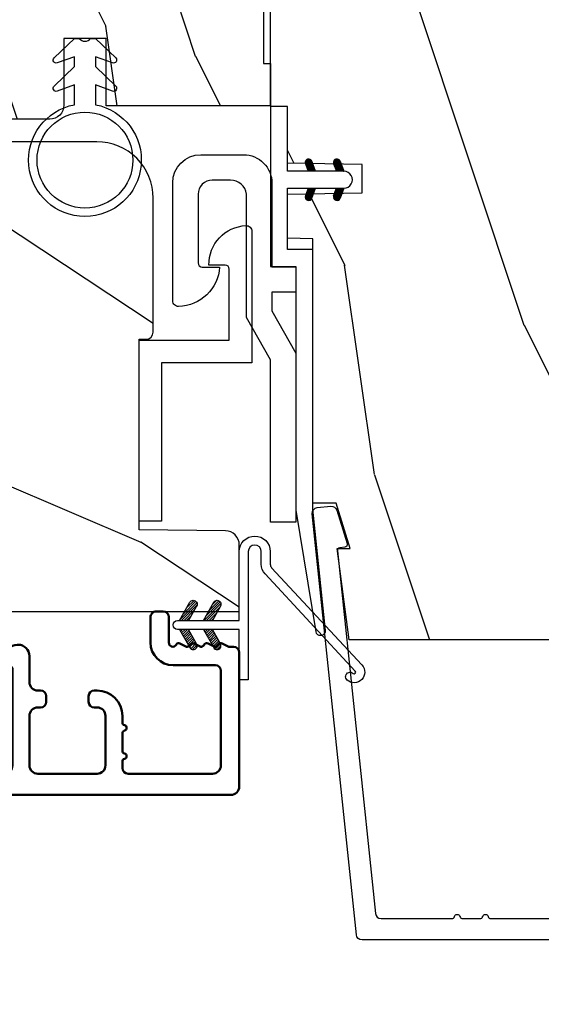
# Model space of a CAD drawing. Units: millimetres. Extents: x 986 to 2053, y -85 to 51.
# Drawn here: x 1103 to 1104, y -74 to -71 of the extents above; entities that cross this region are included whole.
import ezdxf

# ---------------------------------------------------------------- set-up
doc = ezdxf.new("R2010")
doc.units = ezdxf.units.MM
doc.header["$MEASUREMENT"] = 0
doc.header["$PDMODE"] = 3
doc.linetypes.add('Continuous2', pattern=[0])
for name, color, linetype in [('COUPE-FROID', 30, 'Continuous'), ('Dimensions', 7, 'Continuous'), ('Sash clad Colonial', 181, 'Continuous'), ('Text English', 7, 'Continuous')]:
    doc.layers.add(name, color=color, linetype=linetype)
doc.styles.add('Century-10', font='GOTHIC.TTF', dxfattribs={"height": 0.3937})
doc.dimstyles.new('1-1', dxfattribs={"dimtxt": 0.3937, "dimasz": 0.3937, "dimexe": 0.3937, "dimexo": 0.3937, "dimgap": 0.3937, "dimtad": 0, "dimtih": 1, "dimtoh": 1, "dimdec": 1, "dimlfac": 25.4, "dimzin": 0, "dimdsep": 46, "dimtxsty": 'Century-10', "dimcen": 0, "dimadec": 1, "dimazin": 0, "dimtfac": 1, "dimtdec": 1, "dimtofl": 0, "dimtmove": 0, "dimatfit": 3, "dimfxl": 0, "dimtolj": 1, "dimtzin": 0, "dimarcsym": 0})
pattern_1 = [(45.00000000000001, (-4.718514817625419e-05, -0.05001313633043303), (-0.08838834764831847, 0.08838834764831842), [])]

# ---------------------------------------------------------------- blocks, each defined once
blk = doc.blocks.new('BB-093')
h = blk.add_hatch()
h.set_pattern_fill('WOOD1', color=1, scale=30, angle=45, pattern_type=2)
h.set_pattern_definition([(261.8699, (-12.72792206135786, 29.698484809835), (21.21319907757999, 106.0660180495853), [15, -135]), (251.5651, (6.363961030678928, 36.06244584051392), (4.563926263401186e-05, -42.42641678491383), [33.54102, -33.54102]), (243.4349, (16.97056274847714, 25.45584412271571), (-21.21324652746686, -63.63958565313664), [18.97368, -75.89466])])
h.paths.add_polyline_path([(14.25, -40.1), (6.750000000000001, -39.96908701303837), (6.75, -37.23091298696164), (14.25, -37.1), (14.25, 0), (-14.25, 0), (-14.25, -37.1), (-6.749999999999998, -37.23091298696163), (-6.75, -39.96908701303837), (-14.25, -40.1), (-14.25, -69), (-13.05000961375392, -69.02094591010516), (-13.05000961376568, -73.04186136498403), (-7.750000000000231, -73.13437337691249), (-7.750000000000231, -75.14934935302625), (-13.05000961375386, -75.24186136497156), (-13.05000961375386, -78.36739296322246), (-11.25000961375677, -78.3988120800932), (-11.25000961375677, -97.13765460632203), (-9.588640368559368, -97.13765460632203), (-8.587326788002322, -100.3505405896212), (-9.525579312602524, -100.3505405896212), (-8.670451063785544, -106.8447367064873), (8.670451063785544, -106.8447367064873), (9.52557931260252, -100.3505405896212), (8.587326788002322, -100.3505405896212), (9.588640368559371, -97.13765460632203), (11.25000961375677, -97.13765460632203), (11.25000961375677, -78.3988120800932), (13.05000961375386, -78.36739296322246), (13.05000961375386, -75.24186136497156), (7.750000000000231, -75.14934935302625), (7.75000000000023, -73.13437337691249), (13.05000961376568, -73.04186136498403), (13.05000961375392, -69.02094591010516), (14.25, -69)])
at = {"color": 4}
blk.add_lwpolyline([(-8.670451063785544, -106.8447367064873), (8.670451063785544, -106.8447367064873), (9.525579312602522, -100.3505405896212), (8.587326788002322, -100.3505405896212), (9.588640368559371, -97.13765460632203), (11.25000961375677, -97.13765460632203), (11.25000961375677, -78.3988120800932), (13.05000961375386, -78.36739296322246), (13.05000961375386, -75.24186136497156), (7.750000000000231, -75.14934935302625), (7.750000000000231, -73.13437337691249), (13.05000961376568, -73.04186136498403), (13.05000961375392, -69.02094591010516), (14.25, -69), (14.25, -40.1)], dxfattribs=at)
blk = doc.blocks.new('BB-091')
at = {"color": 181}
blk.add_lwpolyline([(30.63656160047503, 10.93596080784255), (30.73822265356739, 9.968720497936829, -0.3535650037558558), (30.45888326343265, 9.550603372968453), (28.08401600756133, 8.81046293609188, -0.4732247485926497), (27.82560765998369, 8.980460043877883), (27.78889584488797, 9.329512514403405, 0.4141928787900561), (27.56908724998937, 9.50749715451002), (1.858188614695791, 6.805172815469177, 0.3838640350357588), (1.500000000002728, 6.407364057321956), (1.499999999999886, 1.387298308539016, 0.3419987131196565), (1.649999997179748, 1.193649144869369, -0.7745966692413955), (1.649999997179748, 0.806350817530074, 0.341998713119632), (1.500000000000227, 0.612701653860313), (1.499999999999773, -0.6127016538612224, 0.3419987131196362), (1.649999997179748, -0.8063508175307561, -0.77459666924136), (1.649999997179975, -1.193649144870278, 0.3419987131196409), (1.500000000000227, -1.387298308539698), (1.499999999997272, -6.407364057322866, 0.3838640350357591), (1.858188614690334, -6.805172815470087), (27.56907284489353, -9.507495640474417, 0.414213562373166), (27.78888291662065, -9.329496954054093), (27.82609914909244, -8.97540815470029, -0.4732848177174958), (28.0845116044793, -8.805372000569605), (30.45937886035153, -9.545512437449815, -0.357510765027766), (30.73817146587044, -9.96920751632615), (30.63656160047594, -10.93596080784346, -0.4142135623717033), (30.19694145702215, -11.29195818068229), (0.3581886146894249, -8.155778881913193, -0.3838640350357591), (-3.637978807091713e-12, -7.757970123765972), (3.637978807091713e-12, 7.757970123765972, -0.3838640350357588), (0.3581886146967008, 8.155778881913193), (30.19694145702215, 11.29195818068229, -0.4142135623717713)], format="xyb", close=True, dxfattribs=at)
blk = doc.blocks.new('BB-089')
at = {"color": 181}
blk.add_line((5.030826649614028, -10.69999999999709), (5.030826649614028, -10.69999999999709), dxfattribs=at)
at = {"color": 181, "lineweight": 50}
blk.add_lwpolyline([(-46.97924132182561, -0.4269493281708492, -0.434102458797881), (-46.58015018723381, 3.637978807091713e-12), (-42.4320319135004, 9.094947017729282e-12, -0.4142135623722903), (-41.83203191350003, -0.5999999999912689), (-41.83203191350003, -0.9000000000032742, 0.414213562371763), (-41.23203191349785, -1.500000000001819), (-38.93203191349858, -1.500000000001819, -0.414213562373095), (-38.33203191349821, -2.100000000002183), (-38.33203191349821, -2.400000000005093, -0.414213562373095), (-38.93203191349858, -3.000000000003638), (-42.07461435146251, -3.000000000001819, -0.2779603782640859), (-43.22388416152353, -2.307600941057899, 0.9349184166584277), (-44.90197686280044, -3.055151374101115, 0.2592592214917639), (-37.65783473782176, -9.301980043501317, 0.4753869667671996), (-36.09413967708679, -8.029005214426434), (-36.09413967708679, -7.401389573418783, -0.4142135623725632), (-34.2941396770857, -5.601389573421329), (-34.09413967708497, -5.601389573421329, -0.414213562373095), (-33.69413967708533, -6.001389573420965), (-33.69413967708533, -6.401389573418783, -0.414213562373095), (-34.09413967708497, -6.801389573418419), (-34.29413967708388, -6.801389573420238, 0.414213562373095), (-34.89413967708424, -7.401389573419692), (-34.89413967708424, -10.90136275108671, 0.4142135623730949), (-34.29413967708388, -11.50136275108525), (-30.09413967708497, -11.50136275108707, 0.414213562373896), (-29.4941396770846, -10.90136275108671), (-29.4941396770846, -7.401389573420602, 0.4142135623722904), (-30.09413967708497, -6.801389573418419), (-30.2941396770857, -6.801389573418419, -0.414213562373095), (-30.69413967708533, -6.401389573418783), (-30.69413967708533, -6.001389573420965, -0.414213562373095), (-30.2941396770857, -5.601389573421329), (-30.09413967708497, -5.601389573423148, 0.414213562373095), (-29.4941396770846, -5.001389573422784), (-29.4941396770846, -3.155889573419699, -0.414213562373095), (-28.69413967708533, -2.355889573420427), (-28.63046387147318, -2.355889573420427, -0.2244763270160046), (-28.01221243436163, -2.648183791978568), (-27.37091637238154, -3.429112878126034, -0.6681786379237845), (-27.54769306767776, -3.855889573420427), (-28.09413967708565, -3.855889573420427, 0.4142135623731781), (-28.29413967708564, -4.055889573420473), (-28.29413967708388, -10.90136275108671, 0.414213562373095), (-27.69413967708533, -11.50136275108525), (-11.69413967708533, -11.50136275108525, 0.4142135623733585), (-11.09413967708315, -10.90136275108671), (-11.09413967708491, -4.055889573420359, 0.4142135623730534), (-11.2941396770849, -3.855889573420427), (-11.84058628649109, -3.855889573420427, -0.6681786379196869), (-12.01736298178912, -3.429112878126034), (-11.37606691980903, -2.648183791978568, -0.2244763270160045), (-10.75781548269748, -2.355889573420427), (-10.69413967708533, -2.355889573420427, -0.414213562373095), (-9.89413967708606, -3.155889573419699), (-9.89413967708424, -5.001389573422784, 0.4142135623730949), (-9.294139677085695, -5.601389573423148), (-9.094139677084968, -5.601389573421329, -0.414213562373095), (-8.694139677085332, -6.001389573420965), (-8.694139677085332, -6.401389573418783, -0.414213562373095), (-9.094139677084968, -6.801389573418419), (-9.294139677085695, -6.801389573418419, 0.4142135623730951), (-9.89413967708424, -7.401389573420602), (-9.89413967708424, -10.90136275108671, 0.4142135623730949), (-9.294139677083876, -11.50136275108525), (-5.094139677088606, -11.50136275108525, 0.414213562373095), (-4.494139677090061, -10.90136275108671), (-4.494139677088242, -7.401389573420602, 0.4142135623725677), (-5.094139677088606, -6.801389573418419), (-5.294139677089333, -6.801389573418419, -0.414213562373095), (-5.69413967708897, -6.401389573418783), (-5.69413967708897, -6.001389573420965, -0.414213562373095), (-5.294139677089333, -5.601389573421329), (-5.094139677086787, -5.601389573421329, -0.4142135623725632), (-3.294139677087514, -7.401389573420431), (-3.294139677085184, -7.864077853711876, 0.3419987131196749), (-3.144139679905322, -8.057727017381524, -0.7745966692413964), (-3.144139679905322, -8.445025344720818, 0.3419987131196323), (-3.294139677084786, -8.638674508390523), (-3.294139677084786, -9.864077816112058, 0.341998713119623), (-3.144139679905322, -10.05772697978176, -0.774596669241375), (-3.144139679905322, -10.44502530712106, 0.3419987131196348), (-3.294139677085184, -10.6386744707907), (-3.294139677082057, -11.10136275108528, 0.414213562372559), (-2.894139677082421, -11.50136275108525), (3.09999999998945, -11.50136275108525, 0.414213562373095), (3.699999999987995, -10.90136275108671), (3.699999999989814, -4.200000000002547, 0.414213562373095), (3.299999999990177, -3.80000000000291), (0.3000000000029104, -3.80000000000291, -0.4142135623714979), (-1.30000000000291, -2.200000000010732), (-1.30000000000291, -0.3999999999996362, -0.414213562373095), (-0.9000000000032742, 0), (-0.3999999999996362, 0, -0.414213562373095), (0, -0.3999999999996362), (-1.818989403545856e-12, -2.200000000002547, 0.3168089529982038), (0.198943749504906, -2.482467049825573, 0.3848691880012012), (0.5088325008109678, -2.354645029663516, -0.4207596768583059), (0.7794303766495432, -2.262122160259423), (1.213345373333141, -2.480949184213387, 0.1682775418291179), (1.310655821711407, -2.494033438688348, 0.220674392027259), (1.514072195968765, -2.344419268050842, -0.4039525268301628), (1.779430376649543, -2.262122160259423), (2.213345373333141, -2.480949184213387, 0.1682775418291179), (2.310655821711407, -2.494033438688348, 0.220674392027259), (2.514072195968765, -2.344419268050842, -0.4039525268301628), (2.779430376649543, -2.262122160259423), (3.213345373324046, -2.480949184213387, 0.1682775418299999), (3.310655821711407, -2.494033438688348, 0.2206743920232278), (3.514072195968765, -2.344419268049933, -0.4039525268314559), (3.779430376649543, -2.262122160255785), (4.219260959958774, -2.483932464871032, 0.117305786234003), (4.286804241295613, -2.500000000003638), (4.600000000024011, -2.500000000029104, -0.4142135623488499), (4.999999999992724, -2.900000000026921), (4.999999999990905, -12.40136275109035, -0.414213562373095), (4.39999999999236, -13.00136275108889), (-38.55963304952456, -13.00136275108889, -0.414213562373095), (-39.05963304952456, -12.50136275108889), (-39.05963304952456, -10.84660312246342, 0.3190548087954465), (-39.39505248279329, -10.37446623865253, -0.300580433036906)], format="xyb", close=True, dxfattribs=at)
blk = doc.blocks.new('BB-098')
h = blk.add_hatch()
h.set_pattern_fill('WOOD1', color=1, scale=30, angle=30, pattern_type=2)
h.set_pattern_definition([(246.8699, (-4.607695154586734, 31.98076211353316), (47.94228235666637, 96.96152619690801), [15, -135]), (236.5651, (15.48076211353316, 33.18653347947321), (-10.98072059525049, -40.98078350176264), [33.54102, -33.54102]), (228.4349, (22.98076211353316, 20.19615242270663), (-36.96155946978204, -55.9807271469366), [18.97368, -75.89466])])
h.paths.add_polyline_path([(-14, -30.8768754935736), (-14, -31.3768754935736, 0.4142135623730949), (-13.5, -31.8768754935736), (-4.000000000000004, -31.8768754935736, 0.4142135623730951), (0, -27.8768754935736), (7.105427357601002e-15, 7.105427357601002e-15), (-22.5, 1.06581410364015e-14, 0.4142135623730951), (-23, -0.4999999999999893), (-23.19999999999709, -2.8000000000029, -0.4142135623730951), (-23.69999999999709, -3.3000000000029), (-25.69999999999708, -3.3000000000029, -0.3642693064081095), (-26.19249530956472, -2.88630393997024), (-26.40750469044109, -0.4136960600326702, 0.364269306408124), (-26.90000000000873, 1.4210854715202e-14), (-33.3000000000029, 1.4210854715202e-14), (-33.30000000000292, -37.9868050376899), (-28.5734636007469, -37.9868050376899, 0.4121604057548758), (-27.57348820575051, -36.99381998032288), (-27.49864887779404, -30.87687549357359)])
at = {"color": 4}
blk.add_lwpolyline([(-27.49864887779404, -30.87687549357359), (-14, -30.8768754935736), (-14, -31.3768754935736, 0.414213562373095), (-13.5, -31.8768754935736), (-4.000000000000004, -31.8768754935736, 0.414213562373095), (0, -27.8768754935736), (7.105427357601002e-15, 7.105427357601002e-15), (-22.5, 1.06581410364015e-14, 0.414213562373095), (-23, -0.4999999999999893), (-23.19999999999709, -2.8000000000029, -0.414213562373095), (-23.69999999999709, -3.300000000002898), (-25.69999999999709, -3.300000000002898, -0.414213562373095), (-26.19999999999709, -2.800000000002896), (-26.40000000000873, -0.4999999999999858, 0.414213562373095), (-26.90000000000873, 1.4210854715202e-14), (-33.3000000000029, 1.4210854715202e-14), (-33.30000000000292, -37.9868050376899), (-28.57346360075462, -37.9868050376899, 0.4091108014279708), (-27.57361590558139, -37.00425744412495)], format="xyb", close=True, dxfattribs=at)
blk = doc.blocks.new('BB-097')
at = {"color": 2, "linetype": 'Continuous2', "lineweight": -3}
for p, q in [((-6.669043251073163, -0.89619423080876), (-6.434285282462952, -0.6614362622058252)), ((-6.65676244066708, -0.9864803920063423), (-6.344728290125204, -0.6744462414644659)), ((-6.482237003066984, -0.6683559308585245), (-5.80000176642352, -1.350591167501989)), ((-6.383522284784704, -0.6645036775444169), (-5.80000176642352, -1.248024195912876)), ((-4.600001766419155, -1.28876006451901), (-3.972990011512593, -0.6617483096051728)), ((-4.06158963991038, -0.6760645666363416), (-4.600001766419155, -0.8720305544411531)), ((-4.600001766419155, -1.391327036108123), (-3.887628986885829, -0.6789542565820739)), ((-4.600001766419155, -1.186193092915346), (-4.106058628232859, -0.6922499547363259)), ((-4.10110544404597, -0.690447143118945), (-3.762196820032841, -1.02935576713935)), ((-4.022849747045257, -0.6661358685232699), (-3.734673327315249, -0.954312288260553)), ((-3.918198108134675, -0.6682205358374631), (-3.738159669803281, -0.848258974176133)), ((-6.668816674340633, -0.8920441459777066), (-6.369294896147039, -1.191565924164024)), ((-6.64871402370045, -0.8095798250142252), (-6.208033620147035, -1.25026022856764)), ((-6.643225390209409, -1.020202401705319), (-6.535636538770632, -1.12779125313682)), ((-6.622658903179399, -1.054943826122326), (-6.269032430740481, -0.7013173536688555)), ((-6.609287035716989, -0.7464398414012976), (-6.04677234414703, -1.308954532971256)), ((-6.57082226935745, -1.105674163889489), (-6.193835062775179, -0.7286869573144941)), ((-6.55351976568636, -0.6996401398355374), (-5.885511068147025, -1.367648837374873)), ((-6.504819966445211, -1.142238832588191), (-6.118637694817153, -0.7560565609455807)), ((-6.429622598487185, -1.169608436219278), (-6.043440326851851, -0.7834261645766674)), ((-6.354425230521883, -1.196978039850364), (-5.968242958886549, -0.810795768207754)), ((-6.279227862556581, -1.224347643481451), (-5.893045590921247, -0.8381653718533926)), ((-6.229897794233693, -0.7155611964990385), (-5.80000176642352, -1.145457224309212)), ((-6.204030494591279, -1.251717247112538), (-5.817848222955945, -0.8655349754844792)), ((-6.128833126625977, -1.279086850758176), (-5.80000176642352, -0.950255490548443)), ((-6.068636518233689, -0.7742555009026546), (-5.80000176642352, -1.042890252705547)), ((-6.053635758660675, -1.306456454389263), (-5.80000176642352, -1.052822462137556)), ((-5.978438390702649, -1.33382605802035), (-5.80000176642352, -1.15538943374122)), ((-5.907375242226408, -0.8329498053062707), (-5.80000176642352, -0.9403232811164344)), ((-5.903241022737348, -1.361195661651436), (-5.80000176642352, -1.257956405344885)), ((-5.828043654772046, -1.388565265282523), (-5.80000176642352, -1.360523376933997)), ((-5.80000176642352, -0.8720305544411531), (-5.80000176642352, -1.398771677966579)), ((-4.600001766419155, -1.083626121311681), (-4.267319904232863, -0.750944259139942)), ((-4.600001766419155, -0.9810591497225687), (-4.428581180240144, -0.8096385635435581)), ((-4.600001766419155, -0.8784921781189041), (-4.589842456240149, -0.8683328679471742)), ((-4.600001766419155, -0.9095196219423087), (-4.241304748160474, -1.268216640193714)), ((-4.600001766419155, -1.012086593531421), (-4.316502116125776, -1.2955862438248)), ((-4.600001766419155, -1.114653565135086), (-4.391699484091077, -1.322955847455887)), ((-4.600001766419155, -1.398771677966579), (-3.892298306047451, -1.14118868370133)), ((-4.600001766419155, -1.217220536738751), (-4.466896852056379, -1.350325451101526)), ((-4.600001766419155, -1.319787508327863), (-4.542094220014405, -1.377695054732612)), ((-4.552289651830506, -0.8546647649200168), (-4.166107380202448, -1.240847036562627)), ((-4.47709228387248, -0.8272951612889301), (-4.09091001222987, -1.213477432931541)), ((-4.450445354326803, -1.34433759561216), (-3.822454086686776, -0.7163463279721327)), ((-4.401894915907178, -0.7999255576578435), (-4.015712644271844, -1.186107829285902)), ((-4.326697547941876, -0.7725559540267568), (-3.940515276306542, -1.158738225654815)), ((-4.289184078319522, -1.285643291208544), (-3.773256416905497, -0.7697156297945185)), ((-4.251500179976574, -0.7451863503956702), (-3.867427355493419, -1.129259174864274)), ((-4.176302812011272, -0.7178167467500316), (-3.8065683966488, -1.087551162127056)), ((-4.127922802319517, -1.226948986804928), (-3.740418655783287, -0.8394448402686976)), ((-3.966661526319513, -1.168254682401312), (-3.731667924890644, -0.9332610809797188)), ((-6.666640934425232, -2.945131346132257), (-6.385523096148972, -2.664013507848722)), ((-6.658228301959753, -2.834151742063113), (-6.497962655979791, -2.673886096090428)), ((-6.641708086237486, -3.022765469533624), (-6.30659009757801, -2.687647480881424)), ((-6.631291981997492, -2.775774327092222), (-6.127490943690646, -3.279575365391793)), ((-6.598394571716199, -3.082018926608725), (-6.231392729612708, -2.71501708451251)), ((-6.5831406822399, -2.721358655238873), (-5.966229667690641, -3.338269669795409)), ((-6.539666790769843, -3.12585811727331), (-6.156195361654682, -2.742386688143597)), ((-6.520219360769261, -2.6817130051204), (-5.804968391690636, -3.396963974199025)), ((-6.467180265324714, -3.155938563417294), (-6.08099799368938, -2.769756291774684)), ((-6.437473904414219, -2.661891489871778), (-5.80000176642352, -3.299363627869752)), ((-6.338413892932294, -2.676064566636342), (-5.80000176642352, -2.872030554441153)), ((-6.310616393784585, -2.686182028905023), (-5.80000176642352, -3.196796656266088)), ((-6.149355117777304, -2.744876333308639), (-5.80000176642352, -3.094229684676975)), ((-4.600001766419155, -3.340099496475887), (-3.926882909108826, -2.666980639158282)), ((-4.600001766419155, -3.237532524872222), (-4.030588480163715, -2.668119238616782)), ((-4.061589639903104, -2.676064566636342), (-4.600001766419155, -2.872030554441153)), ((-4.600001766419155, -3.134965553268557), (-4.186601304689248, -2.721565091545926)), ((-4.600001766419155, -3.032398581679445), (-4.347862580689252, -2.780259395949543)), ((-4.530988030783192, -3.373652732436312), (-3.853074064754765, -2.695738766400609)), ((-4.369726754775911, -3.314958428032696), (-3.795382914941001, -2.740614588183234)), ((-4.364337249062373, -2.78625568485586), (-3.978154977427039, -3.17243795649847)), ((-4.289139881104347, -2.758886081224773), (-3.902957609461737, -3.145068352867384)), ((-4.213942513139045, -2.731516477593686), (-3.835239960775652, -3.110219029957079)), ((-4.138745145173743, -2.7041468739626), (-3.782353028182115, -3.060538990946952)), ((-4.063547777208441, -2.676777270316961), (-3.745999840713921, -2.994325206818758)), ((-3.975853435716999, -2.661904640219291), (-3.730347941826039, -2.907410134110251)), ((-6.666569658729713, -2.945630593545502), (-6.450013495697931, -3.16218675658456)), ((-6.661748070553585, -2.847885210125241), (-6.28875221969065, -3.220881060988177)), ((-5.80000176642352, -3.398771677952027), (-6.507705226780672, -3.14118868370133)), ((-6.391982897359412, -3.183308167048381), (-6.005800625724078, -2.797125895420322)), ((-6.31678552939411, -3.210677770679467), (-5.930603257758776, -2.824495499051409)), ((-6.241588161428808, -3.238047374325106), (-5.855405889793474, -2.851865102682495)), ((-6.166390793470782, -3.265416977956193), (-5.80000176642352, -2.899027950901655)), ((-6.09119342550548, -3.292786581587279), (-5.80000176642352, -3.001594922505319)), ((-6.015996057540178, -3.320156185218366), (-5.80000176642352, -3.104161894094432)), ((-5.9880938417773, -2.803570637712255), (-5.80000176642352, -2.99166271307331)), ((-5.940798689574876, -3.347525788849453), (-5.80000176642352, -3.206728865698096)), ((-5.865601321609574, -3.374895392495091), (-5.80000176642352, -3.309295837301761)), ((-5.826832565770019, -2.862264942115871), (-5.80000176642352, -2.889095741469646)), ((-4.600001766419155, -2.92983161007578), (-4.509123856696533, -2.838953700353159)), ((-4.600001766419155, -2.960859053899185), (-4.278944449288247, -3.281916371037369)), ((-4.600001766419155, -3.063426025502849), (-4.354141817253549, -3.309285974668455)), ((-3.892298306047451, -3.14118868370133), (-4.600001766419155, -3.398771677966579)), ((-4.600001766419155, -3.165992997091962), (-4.429339185211575, -3.336655578299542)), ((-4.600001766419155, -3.268559968695627), (-4.504536553176877, -3.364025181930629)), ((-4.600001766419155, -3.371126940284739), (-4.579733921142179, -3.391394785561715)), ((-4.589929352958279, -2.868364495763672), (-4.203747081322945, -3.25454676739173)), ((-4.514731984992977, -2.840994892132585), (-4.128549713357643, -3.227177163760643)), ((-4.439534617027675, -2.813625288486946), (-4.053352345392341, -3.199807560129557)), ((-4.208465478775906, -3.25626412362908), (-3.754690566740464, -2.802489211579086)), ((-4.047204202775902, -3.197569819225464), (-3.731730005027202, -2.882095621476765)), ((-3.884529958675557, -3.137462546714232), (-3.748498857865343, -3.001431445911294))]:
    blk.add_line(p, q, dxfattribs=at)
blk.add_lwpolyline([(-37.49091418499302, -1.736866007355275), (-37.48051308376307, -1.835825875241426, 0.4142135623723527), (-37.15079797617364, -2.102823904875557), (-28.56100230722222, -1.19999999999709), (-10.14221426728909, -1.19999999999709), (-10.14221426728909, 0.5999999991763616), (-5.800001766416244, 0.5999999991763616), (-5.80000176642352, -0.8720305544411531), (-6.338413892932294, -0.6760645666363416, 0.9999999999999963), (-6.507705226783401, -1.141188683704925), (-5.80000176642352, -1.398771677966579), (-5.80000176642352, -3.408293650500127, 1.000004204461909), (-4.600001766419155, -3.40829330708948), (-4.600001766419155, -1.398771677966579), (-4.600001766419155, -0.8720305544411531), (-4.600001766419155, 0.5999999991763616), (8.412825991399586e-12, 0.5999999991763616), (8.412825991399586e-12, 1.799999999173451), (-11.34221426729346, 1.799999999173451), (-11.34221426729346, 0), (-28.62389164238994, 0), (-37.24098317701282, -1.409441656302079, 0.3974973418066625)], format="xyb", close=True, dxfattribs=at)
for centre, radius, start, end in [((-3.976943972977779, -0.908626625168445), 0.2474873734135617, 290.0000000010295, 110.0000000015563), ((-6.423059559856483, -2.908626625168836), 0.2474873734153732, 69.99999999998263, 249.9999999999826), ((-3.976943972978916, -2.908626625168836), 0.2474873734156195, 290.0000000000174, 110.0000000004057)]:
    blk.add_arc(centre, radius, start, end, dxfattribs=at)
blk = doc.blocks.new('BB-051-A')
at = {"color": 2, "ltscale": 5}
blk.add_lwpolyline([(17.85704581764026, 6.401012393648827, -0.4142135620911275), (18.15704581587556, 6.101012392172521), (18.1570458109552, 4.953012392254422, 0.4058071819076872), (20.95461421293726, 7.584345711569711, 0.4264743413905421), (20.55496158810342, 8.00101238021891), (11.22698776070479, 8.001012432414427), (11.22698767084171, 1.600000000000122), (0, 1.600000000000122), (0, 0), (12.82698770873594, 0), (12.82698772030153, 6.401012420368417), (12.82698772030153, 6.401012420368417)], format="xyb", close=True, dxfattribs=at)
blk = doc.blocks.new('BB-051-B')
at = {"color": 2, "ltscale": 5}
blk.add_lwpolyline([(-6.704340194119141e-09, -1.800000000000097), (11.49749999999949, -1.8000000600573), (14.49749999999949, -3.501848754140994), (23.23503507858868, -3.501848754140994, -0.3851428435450421), (24.23503507858868, -4.647848756869607), (24.235035073978, -5.9376000664207, -0.414213563055126), (23.23503506892075, -6.937600063692088), (18.37553507048233, -6.937600039116589, -0.4142135623436165), (18.07553507198872, -6.637600037639899), (18.07553507691046, -5.406800037635776, 0.3858151452198865), (15.27796667492657, -8.320933356951087, 0.4264743413902064), (15.67761929976086, -8.737600025600301), (24.03503504724404, -8.737600067716926, 0.4142135602157203), (26.03503505732283, -6.737600092527259), (26.03503509813277, -3.701848778951245, 0.4142135660064855), (24.03503509813277, -1.701848754140897), (18.09749999999985, -1.701848754140897), (18.09749999999985, -5.992698959289555e-08), (16.2974999999999, -5.992698959289555e-08), (16.2974999999999, -1.701848754140897), (14.97446547827258, -1.701848754140897), (11.97446547804475, -5.99275011836653e-08), (0, 0), (-7.74480213294737e-09, -1.800000000000097)], format="xyb", dxfattribs=at)
blk = doc.blocks.new('*D623')
at = {"layer": 'Defpoints', "color": 0, "transparency": 16777216}
for p in [(1101.411130086345, -72.47085693778988), (1106.800391406772, -72.47085693778988), (1101.411130086345, -76.53349837910928)]:
    blk.add_point(p, dxfattribs=at)
at = {"layer": 'Dimensions', "color": 0, "lineweight": -2, "transparency": 16777216}
for p, q in [((1101.411130086345, -72.86455693778987), (1101.411130086345, -76.92719837910927)), ((1106.800391406772, -72.86455693778987), (1106.800391406772, -76.92719837910927)), ((1101.804830086345, -76.53349837910928), (1102.102048056087, -76.53349837910928)), ((1106.406691406772, -76.53349837910928), (1106.109437654999, -76.53349837910928))]:
    blk.add_line(p, q, dxfattribs=at)
at = {"layer": 'Dimensions', "color": 0, "transparency": 16777216}
for points in [[(1101.804830086345, -76.4678817124426), (1101.804830086345, -76.59911504577595), (1101.411130086345, -76.53349837910928)], [(1106.406691406772, -76.4678817124426), (1106.406691406772, -76.59911504577595), (1106.800391406772, -76.53349837910928)]]:
    blk.add_solid(points, dxfattribs=at)
at = {"layer": 'Dimensions', "color": 0, "transparency": 16777216, "insert": (1104.105742855543, -76.53349837910928), "char_height": 0.3937, "attachment_point": 5, "style": 'Century-10'}
blk.add_mtext('\\A1;136.9 [5 3/8"]', dxfattribs=at)
blk = doc.blocks.new('*D923')
at = {"layer": 'Defpoints', "color": 0, "transparency": 16777216}
for p in [(1084.145171615834, -71.49599001521337), (1114.401015311921, -71.49599001521304), (1114.401015311921, -78.18762970877954)]:
    blk.add_point(p, dxfattribs=at)
at = {"layer": 'Text English', "color": 0, "lineweight": -2, "transparency": 16777216}
for p, q in [((1084.145171615834, -71.88969001521336), (1084.145171615834, -78.58132970877953)), ((1114.401015311921, -71.88969001521303), (1114.401015311921, -78.58132970877953)), ((1084.538871615834, -78.18762970877954), (1097.459825278969, -78.18762970877954)), ((1114.007315311921, -78.18762970877954), (1101.086361648786, -78.18762970877954))]:
    blk.add_line(p, q, dxfattribs=at)
at = {"layer": 'Text English', "color": 0, "transparency": 16777216}
for points in [[(1084.538871615834, -78.12201304211287), (1084.538871615834, -78.25324637544621), (1084.145171615834, -78.18762970877954)], [(1114.007315311921, -78.12201304211287), (1114.007315311921, -78.25324637544621), (1114.401015311921, -78.18762970877954)]]:
    blk.add_solid(points, dxfattribs=at)
at = {"layer": 'Text English', "color": 0, "transparency": 16777216, "insert": (1099.273093463878, -78.18762970877954), "char_height": 0.3937, "attachment_point": 5, "style": 'Century-10'}
blk.add_mtext('\\A1;FRAME SIZE', dxfattribs=at)
blk = doc.blocks.new('CF-114')
h = blk.add_hatch()
h.set_pattern_fill('ANSI31', color=256, angle=1.272221872585407e-14)
h.set_pattern_definition(pattern_1)
h.paths.add_polyline_path([(1.796035562818574, 4.219387261992223, 0.9303978350195479), (1.335808313401444, 3.913545875623084), (1.91045414754435, 2.896864784444359), (2.543548267517416, 2.896864784444359)])
h.paths.add_polyline_path([(3.508549106298041, 4.186156277124281, 1), (3.026238395948646, 3.913545875623312), (3.600884230091609, 2.896864784444359), (4.237279080419391, 2.896864784444359)])
h = blk.add_hatch()
h.set_pattern_fill('ANSI31', color=256, angle=1.272221872585407e-14)
h.set_pattern_definition(pattern_1)
h.paths.add_polyline_path([(1.910454147544514, 2.256864784444488), (1.335808313401444, 1.240183693265597, 1), (1.818119023750862, 0.9675732917645559), (2.546848997872183, 2.256864784444488)])
h.paths.add_polyline_path([(3.026238395948653, 1.240183693265597, 1), (3.508549106298072, 0.9675732917645556), (4.237279080419392, 2.256864784444486), (3.600884230091722, 2.256864784444487)])
at = {"layer": 'COUPE-FROID'}
blk.add_lwpolyline([(-2.200047185148183, -2.623135215555847), (-2.200047185148183, -1.722290765045143, 0.1893481729060768), (-2.296279004128184, -1.477288016731661), (-8.699564228940538, 5.416442392124411, -0.9556076865800267), (-7.649067884578038, 6.485004319328157, -1.000000000000155), (-8.076570221064564, 6.008725249560841, 0.955607686580006), (-8.230643018237721, 5.85200283357098), (-1.82735779342519, -1.041727575285092, -0.1893481729060768), (-1.560047185148282, -1.722290765045143), (-1.560047185148282, -2.623135215555847, 0.9999999999999999), (-0.6400471851481804, -2.623135215555847), (-0.6400471851481768, 6.476864784444517), (-4.718514817625419e-05, 6.476864784444517), (-4.718514818335962e-05, 2.89686478444459), (4.379952814851791, 2.896864784444359, -0.9999999999999999), (4.379952814851791, 2.256864784444486), (-4.718514817625419e-05, 2.25686478444449), (-4.71851481798069e-05, -2.623135215555847, -0.9999999999999999)], format="xyb", close=True, dxfattribs=at)
for points in [[(2.546848997872189, 2.896864784444359), (1.818119023750867, 4.186156277124281, 1.000000000000069), (1.335808313401429, 3.913545875623312), (1.910454147544421, 2.896864784444359)], [(4.237279080419398, 2.896864784444359), (3.508549106298076, 4.186156277124281, 1.000000000000069), (3.026238395948639, 3.913545875623312), (3.60088423009163, 2.896864784444359)], [(2.546848997872182, 2.256864784444486), (1.818119023750867, 0.9675732917645643, -1.000000000000017), (1.335808313401408, 1.240183693265534), (1.910454147544513, 2.256864784444486)], [(4.237279080419391, 2.256864784444486), (3.508549106298076, 0.9675732917645643, -1.000000000000017), (3.026238395948617, 1.240183693265534), (3.600884230091722, 2.256864784444486)]]:
    blk.add_lwpolyline(points, format="xyb", dxfattribs=at)
blk = doc.blocks.new('BB-133')
h = blk.add_hatch()
h.set_pattern_fill('WOOD1', color=1, scale=15, angle=45, pattern_type=2)
h.set_pattern_definition([(261.8699, (-6.363961030678928, 14.8492424049175), (10.60659953878999, 53.03300902479267), [7.5, -67.5]), (251.5651, (3.181980515339464, 18.03122292025696), (2.281963131700593e-05, -21.21320839245691), [16.77051, -16.77051]), (243.4349, (8.485281374238571, 12.72792206135786), (-10.60662326373343, -31.81979282656832), [9.48684, -37.94733])])
h.paths.add_polyline_path([(19, 13.10000737066001), (0, 13.10000737066001), (0, 10.10000737066001), (0.5, 10.10000737066001), (0.5, -0.02035298274116926), (6.849890083592234, -0.1308921401145131), (6.847709916378665, -2.869107859885487), (0.5, -2.979608978036451), (0.5, -28.89996622471079), (0, -28.89996622471079), (0, -31.89996622471079), (11.66444487933768, -31.89996622471079), (11.66444487933768, -27.11946622471079), (14.66444487933768, -27.11946622471079), (14.66444487933768, -31.8499662247108, 0.4142135623730948), (15.66444487933768, -32.8499662247108), (19, -32.8499662247108)])
for p, q in [((0.5, -0.02035298274116926), (6.849890083592232, -0.1308921401145113)), ((6.849890083592232, -0.1308921401145113), (6.847709916378665, -2.869107859885489)), ((6.847709916378665, -2.869107859885489), (0.5, -2.979608978036449))]:
    blk.add_line(p, q)
at = {"color": 4}
blk.add_lwpolyline([(0.5, -3), (0.5, -28.89996622471079), (0, -28.89996622471079), (0, -31.89996622471079), (11.66444487933768, -31.89996622471079), (11.66444487933768, -27.11946622471079), (14.66444487933768, -27.11946622471079), (14.66444487933768, -31.84996622471079, 0.4142135623730966), (15.66444487933768, -32.8499662247108), (19, -32.8499662247108), (19, 13.10000737066001), (0, 13.10000737066001), (0, 10.10000737066001), (0.5, 10.10000737066001), (0.5, 0)], format="xyb", dxfattribs=at)
blk = doc.blocks.new('CF-026')
at = {"color": 30}
blk.add_lwpolyline([(-0.75, 9.329058411377872), (-1.96032641537613, 8.888535622435, -0.810152513298261), (-2.183954090198768, 9.246769351126403), (-0.75, 10.62905841137783), (-0.75, 11.32905841137787), (-1.96032641537613, 10.888535622435, -0.810152513298261), (-2.183954090198768, 11.2467693511264), (-0.75, 12.62905841137783), (-0.4054180495945729, 12.6290584113776, 0.5114803270429501), (0.4054180495950277, 12.62905841137783), (0.75, 12.62905841137783), (2.183954090198768, 11.2467693511264, -0.810152513298261), (1.96032641537613, 10.888535622435), (0.75, 11.32905841137787), (0.75, 10.62905841137783), (2.183954090198768, 9.246769351126403, -0.810152513298261), (1.96032641537613, 8.888535622435), (0.75, 9.329058411377872), (0.75, 7.929058411377781, -10.57207788183704), (-0.75, 7.929058411377781)], format="xyb", close=True, dxfattribs=at)
blk.add_circle((0, 4.000000000002245), 3.4, dxfattribs=at)

msp = doc.modelspace()

# ---------------------------------------------------------------- block references
at = {"yscale": 0.03937, "zscale": 0.03937}
for name, p, xscale in [('BB-093', (1104.105760746559, -68.32794554750464), -0.03937), ('BB-133', (1103.544719178612, -69.78780616223753), -0.03937), ('CF-026', (1103.026434983716, -71.35270557716034), 0.03937)]:
    msp.add_blockref(name, p, dxfattribs=dict(at, xscale=xscale))
for name, p, xscale, rotation in [('BB-097', (1103.615604570932, -71.04529915910545), 0.03937, 90.00000000000001), ('BB-098', (1101.962048084883, -71.14408793778995), 0.03937, 90.00000000000001), ('BB-051-B', (1103.615602264754, -72.20523114065641), -0.03937, 270), ('BB-051-A', (1103.177670673065, -72.20296722588287), -0.03937, 270), ('BB-091', (1104.105759221919, -73.37125295656068), 0.03937, 90.00000000000001), ('CF-114', (1103.457586741538, -72.39105872304862), 0.03937, 180)]:
    msp.add_blockref(name, p, dxfattribs=dict(at, xscale=xscale, rotation=rotation))
at = {"layer": 'Sash clad Colonial', "xscale": 0.03937, "yscale": 0.03937, "zscale": 0.03937}
msp.add_blockref('BB-089', (1103.260738599217, -72.45510893779006), dxfattribs=at)

# ---------------------------------------------------------------- dimensions: what is measured, and where the dimension line sits
at = {"layer": 'Dimensions'}
dim = msp.add_linear_dim(base=(1101.411130086345, -76.53349837910928), p1=(1106.800391406772, -72.47085693778988), p2=(1101.411130086345, -72.47085693778988), angle=180, dimstyle='1-1', dxfattribs=at)
dim.commit()
dim.dimension.update_dxf_attribs({"geometry": '*D623', "text_midpoint": (1104.105742855543, -76.53349837910928), "dimtype": 160})
at = {"layer": 'Text English'}
dim = msp.add_linear_dim(base=(1114.401015311921, -78.18762970877954), p1=(1084.145171615834, -71.49599001521337), p2=(1114.401015311921, -71.49599001521304), text='FRAME SIZE', dimstyle='1-1', dxfattribs=at)
dim.commit()
dim.dimension.update_dxf_attribs({"geometry": '*D923', "text_midpoint": (1099.273093463878, -78.18762970877954), "dimtype": 160})

doc.saveas('drawing.dxf')
